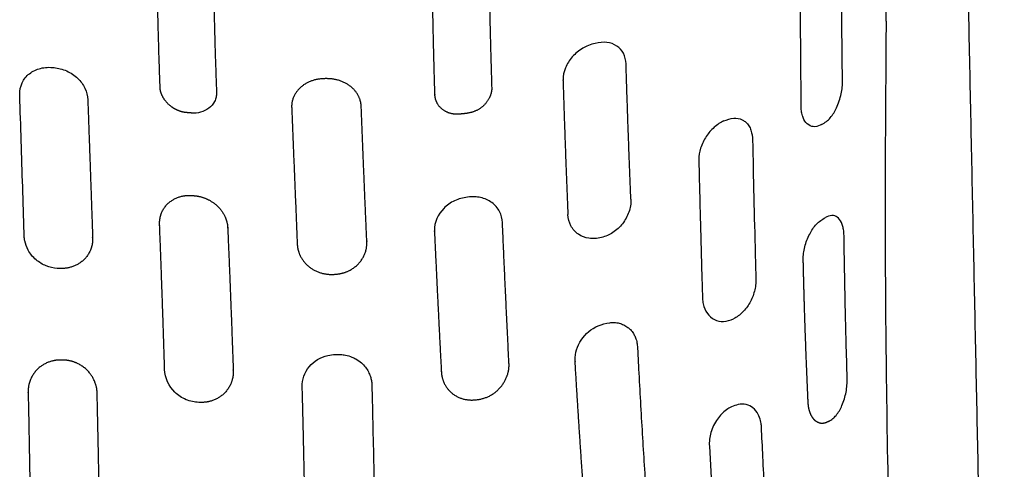
# Model space of a CAD drawing. Units: millimetres. Extents: x -254 to 1974, y -130 to 1580.
# Drawn here: x 152 to 237, y 224 to 262 of the extents above; entities that cross this region are included whole.
import ezdxf

# ---------------------------------------------------------------- set-up
doc = ezdxf.new("R2010")
doc.units = ezdxf.units.MM
doc.header["$MEASUREMENT"] = 0
doc.layers.add('PLANK_MYTO_1207-20_2D', color=174, linetype='Continuous')

msp = doc.modelspace()

# ---------------------------------------------------------------- linework, layer by layer
at = {"layer": 'PLANK_MYTO_1207-20_2D'}
for points, degree, knots in [([(226.566, 262.358), (226.601, 266.706), (226.656, 274.316), (226.499, 287.952), (225.873, 302.701), (224.2, 319.217), (222.411, 329.637), (221.282, 334.61)], 3, [0, 0, 0, 0, 13.042442, 22.829256, 40.912229, 57.312772, 72.60716, 72.60716, 72.60716, 72.60716]), ([(221.011, 253.454), (221.153, 253.531), (221.422, 253.699), (221.895, 254.156), (222.37, 254.951), (222.727, 256.057), (222.817, 256.877), (222.802, 257.269), (222.782, 259.29), (222.746, 262.685), (222.684, 267.544), (222.634, 270.441), (222.599, 272.022), (222.577, 272.217), (222.525, 272.531), (222.41, 272.885), (222.192, 273.188), (221.873, 273.406), (221.33, 273.381), (220.976, 273.113), (220.78, 272.968)], 3, [0, 0, 0, 0, 0.483651, 0.948296, 1.957685, 3.239521, 4.416629, 4.416629, 4.416629, 10.478793, 14.602939, 18.993822, 19.17264, 19.347453, 19.578221, 20.132824, 20.441323, 20.699031, 21.247597, 21.986479, 21.986479, 21.986479, 21.986479]), ([(221.011, 253.454), (220.834, 253.36), (220.452, 253.196), (219.839, 253.376), (219.508, 253.801), (219.346, 254.241), (219.254, 254.624), (219.209, 259.693), (219.182, 264.619), (219.114, 269.415)], 3, [0, 0, 0, 0, 0.615996, 1.176714, 1.819451, 2.163495, 2.596509, 2.983757, 17.373285, 17.373285, 17.373285, 17.373285]), ([(226.566, 262.358), (226.541, 258.94), (226.498, 253.128), (226.469, 242.858), (226.556, 231.367), (226.766, 220.038), (227.01, 209.383), (227.253, 200.963), (227.536, 189.453), (227.739, 178.465), (227.916, 166.453), (227.974, 156.331), (228.16, 147.24), (228.405, 127.689), (228.497, 111.57), (228.664, 97.682)], 3, [0, 0, 0, 0, 10.25418, 17.438973, 30.809875, 44.727168, 51.431722, 62.781131, 69.999714, 85.970833, 95.751092, 106.038635, 116.33841, 123.028946, 164.695892, 164.695892, 164.695892, 164.695892]), ([(204.153, 258.671), (204.143, 258.987), (204.004, 259.593), (203.386, 260.291), (202.475, 260.6), (201.617, 260.501), (200.926, 260.283), (200.227, 259.942), (199.489, 259.333), (198.877, 258.382), (198.717, 257.663), (198.719, 257.315)], 3, [0, 0, 0, 0, 0.955223, 1.802825, 2.719413, 3.741424, 4.361839, 4.887184, 6.071904, 7.19367, 8.238424, 8.238424, 8.238424, 8.238424]), ([(155.13, 241.066), (154.8, 241.088), (154.31, 241.194), (153.707, 241.495), (153.135, 241.904), (152.614, 242.549), (152.352, 243.244), (152.282, 243.681), (152.27, 243.922), (152.23, 245.379), (152.106, 249.396), (151.979, 253.363), (151.883, 256.357), (152.021, 257.073), (152.69, 257.912), (153.706, 258.371), (154.465, 258.405), (154.85, 258.352)], 3, [0, 0, 0, 0, 0.991963, 1.485946, 2.015019, 3.093653, 3.933303, 4.221452, 4.416647, 4.657514, 8.593599, 16.47584, 16.564826, 17.579955, 18.606483, 19.684862, 20.85063, 20.85063, 20.85063, 20.85063]), ([(154.85, 258.352), (155.032, 258.338), (155.405, 258.274), (156.123, 258.02), (156.912, 257.499), (157.563, 256.617), (157.748, 255.933), (157.758, 255.591)], 3, [0, 0, 0, 0, 0.546689, 1.130063, 2.280533, 3.340113, 4.366195, 4.366195, 4.366195, 4.366195]), ([(166.306, 254.479), (165.867, 254.508), (165.423, 254.647), (165.028, 254.886), (164.469, 255.376), (164.137, 255.953), (164.041, 256.2), (163.992, 256.449), (163.99, 256.692)], 5, [63.759567, 63.759567, 63.759567, 63.759567, 63.759567, 63.759567, 66.896242, 66.896242, 66.896242, 69.145037, 69.145037, 69.145037, 69.145037, 69.145037, 69.145037]), ([(168.856, 256.139), (168.856, 256.029), (168.828, 255.79), (168.655, 255.32), (168.041, 254.605), (167.22, 254.386), (166.692, 254.446)], 3, [0, 0, 0, 0, 0.331223, 0.714494, 1.492241, 3.08644, 3.08644, 3.08644, 3.08644]), ([(212.587, 253.76), (212.439, 253.695), (212.142, 253.535), (211.601, 253.118), (211.011, 252.432), (210.548, 251.474), (210.424, 250.769), (210.423, 250.438), (210.423, 250.372), (210.468, 248.552), (210.544, 245.239), (210.652, 241.376), (210.721, 239.215), (210.744, 238.381), (210.803, 237.866), (211.089, 237.167), (211.737, 236.593), (212.589, 236.43), (213.136, 236.612), (213.406, 236.732)], 3, [0, 0, 0, 0, 0.48515, 1.008701, 2.042524, 3.178899, 4.169606, 4.169606, 4.169606, 4.367784, 9.63027, 14.112996, 15.958606, 16.117895, 16.613721, 17.514724, 18.332967, 19.131855, 20.021735, 20.021735, 20.021735, 20.021735]), ([(212.587, 253.76), (212.858, 253.876), (213.384, 254.056), (214.036, 253.96), (214.444, 253.701), (214.695, 253.431), (214.896, 253.059), (215, 252.689), (215.047, 252.383), (215.125, 248.929), (215.216, 244.87), (215.323, 240.87), (215.343, 240.163)], 3, [0, 0, 0, 0, 0.89226, 1.626422, 1.917233, 2.321231, 2.728664, 3.168842, 3.476375, 3.652447, 13.534495, 15.655669, 15.655669, 15.655669, 15.655669]), ([(193.499, 245.011), (193.486, 245.339), (193.312, 246.004), (192.626, 246.806), (191.801, 247.161), (191.071, 247.246), (190.304, 247.203), (189.354, 246.953), (188.113, 246.092), (187.619, 245.032), (187.635, 244.311)], 3, [0, 0, 0, 0, 0.986348, 2.007986, 3.088957, 3.610737, 4.209512, 5.386131, 6.524336, 8.666891, 8.666891, 8.666891, 8.666891]), ([(204.567, 247.018), (204.582, 246.645), (204.45, 245.884), (203.897, 244.885), (203.066, 244.102), (202.197, 243.738), (201.481, 243.62), (200.794, 243.638), (200.003, 243.938), (199.327, 244.701), (199.154, 245.363), (199.14, 245.699)], 3, [0, 0, 0, 0, 1.12061, 2.273709, 3.39603, 4.486678, 5.064732, 5.562887, 6.541972, 7.527295, 8.538649, 8.538649, 8.538649, 8.538649]), ([(219.425, 241.816), (219.42, 241.999), (219.441, 242.37), (219.584, 243.128), (219.92, 243.997), (220.51, 244.889), (221.052, 245.286), (221.331, 245.436)], 3, [0, 0, 0, 0, 0.54739, 1.116791, 2.30001, 3.336099, 4.286879, 4.286879, 4.286879, 4.286879]), ([(221.589, 227.87), (221.724, 227.949), (221.968, 228.101), (222.405, 228.538), (222.83, 229.303), (223.148, 230.393), (223.225, 231.196), (223.211, 231.59), (223.151, 233.665), (223.043, 237.769), (222.97, 242.006), (222.933, 244.236), (222.877, 244.487), (222.827, 244.736), (222.703, 245.088), (222.417, 245.505), (221.857, 245.68), (221.503, 245.529), (221.331, 245.436)], 3, [0, 0, 0, 0, 0.47133, 0.853463, 1.845109, 3.068149, 4.249367, 4.249367, 4.249367, 10.478608, 16.564599, 16.963117, 17.167974, 17.329225, 17.723227, 18.297606, 18.784008, 19.384392, 19.384392, 19.384392, 19.384392]), ([(221.589, 227.87), (221.589, 227.87), (221.589, 227.87), (221.589, 227.87), (221.589, 227.87), (221.589, 227.87), (221.491, 227.816), (221.383, 227.767), (221.27, 227.73), (221.045, 227.688), (220.822, 227.732), (220.717, 227.771), (220.491, 227.893), (220.316, 228.075), (220.232, 228.192), (220.081, 228.455), (219.977, 228.734), (219.934, 228.884), (219.889, 229.095), (219.863, 229.31), (219.857, 229.37), (219.85, 229.45), (219.846, 229.53), (219.845, 229.55), (219.838, 229.706), (219.831, 229.861), (219.825, 229.996), (219.778, 231.081), (219.732, 232.166), (219.694, 233.116), (219.606, 235.426), (219.53, 237.736), (219.49, 239.096), (219.455, 240.456), (219.425, 241.816)], 5, [27.452906, 27.452906, 27.452906, 27.452906, 27.452906, 27.452906, 27.452923, 27.452923, 27.452923, 27.452923, 27.452923, 28.030382, 28.030382, 28.030382, 28.580611, 28.580611, 28.580611, 29.2911, 29.2911, 29.2911, 30.073194, 30.073194, 30.073194, 30.37075, 30.37075, 30.37075, 30.473872, 30.473872, 30.473872, 31.148823, 31.148823, 31.148823, 35.904007, 35.904007, 35.904007, 42.706224, 42.706224, 42.706224, 42.706224, 42.706224, 42.706224]), ([(215.343, 240.163), (215.348, 239.98), (215.329, 239.622), (215.189, 238.913), (214.861, 238.093), (214.245, 237.261), (213.703, 236.863), (213.406, 236.732)], 3, [0, 0, 0, 0, 0.55117, 1.071287, 2.162519, 3.180763, 4.150693, 4.150693, 4.150693, 4.150693]), ([(199.761, 233.145), (199.748, 233.768), (200.162, 235.015), (201.432, 236.103), (202.538, 236.376), (203.153, 236.416), (203.564, 236.352), (203.964, 236.215), (204.286, 236.016), (204.515, 235.809), (204.67, 235.629), (204.779, 235.473), (204.901, 235.262), (204.998, 235.033), (205.072, 234.773), (205.117, 234.557), (205.162, 233.878), (205.284, 231.407), (205.521, 227.208), (205.751, 223.546), (205.868, 221.746)], 3, [0, 0, 0, 0, 1.856726, 3.792999, 4.82642, 5.216393, 5.652644, 6.055713, 6.488538, 6.772218, 6.984331, 7.196931, 7.345627, 7.711378, 7.941455, 8.155604, 8.371432, 9.982811, 15.577208, 20.989503, 20.989503, 20.989503, 20.989503]), ([(176.243, 230.851), (176.221, 231.48), (176.679, 232.747), (178.027, 233.55), (179.033, 233.659), (179.543, 233.66), (180.024, 233.599), (180.46, 233.469), (180.928, 233.244), (181.332, 232.96), (181.696, 232.57), (181.951, 232.171), (182.117, 231.776), (182.195, 231.461), (182.23, 231.221), (182.247, 230.786), (182.317, 227.91), (182.411, 223.691), (182.481, 219.785), (182.505, 218.378)], 3, [0, 0, 0, 0, 1.884434, 3.794973, 4.453169, 4.910043, 5.321457, 5.905878, 6.266599, 6.878007, 7.378135, 7.860629, 8.292918, 8.657795, 8.831562, 9.021514, 9.963625, 17.459326, 21.682824, 21.682824, 21.682824, 21.682824]), ([(167.329, 229.526), (167.146, 229.528), (166.77, 229.57), (166.038, 229.798), (164.914, 230.534), (164.403, 231.628), (164.382, 232.37)], 3, [0, 0, 0, 0, 0.548662, 1.131463, 2.289028, 4.510645, 4.510645, 4.510645, 4.510645]), ([(213.805, 229.331), (213.617, 229.284), (213.267, 229.171), (212.616, 228.803), (211.946, 228.071), (211.415, 226.98), (211.302, 226.148), (211.332, 225.752)], 3, [0, 0, 0, 0, 0.58121, 1.100185, 2.225108, 3.516636, 4.705093, 4.705093, 4.705093, 4.705093]), ([(215.291, 208.676), (215.407, 208.753), (215.628, 208.935), (216.027, 209.391), (216.42, 210.112), (216.674, 211.069), (216.707, 211.738), (216.681, 212.054), (216.602, 213.275), (216.457, 215.593), (216.205, 219.856), (215.997, 223.744), (215.862, 226.588), (215.816, 227.544), (215.787, 227.735), (215.722, 228.06), (215.546, 228.548), (215.149, 229.081), (214.503, 229.396), (214.037, 229.384), (213.805, 229.331)], 3, [0, 0, 0, 0, 0.415804, 0.858073, 1.808317, 2.859402, 3.809092, 3.809092, 3.809092, 7.479117, 10.775106, 16.621469, 19.159572, 19.316206, 19.492061, 19.738617, 20.309295, 21.042839, 21.688025, 22.403493, 22.403493, 22.403493, 22.403493]), ([(211.332, 225.752), (211.417, 224.298), (211.601, 221.325), (211.96, 216.266), (212.257, 212.467), (212.463, 210.039), (212.64, 209.525), (212.933, 208.943), (213.526, 208.398), (214.291, 208.272), (214.865, 208.448), (215.159, 208.585), (215.291, 208.676)], 3, [0, 0, 0, 0, 4.368007, 8.93626, 15.217001, 15.798896, 16.24471, 16.825802, 17.763643, 18.560058, 19.063578, 19.540351, 19.540351, 19.540351, 19.540351])]:
    msp.add_open_spline(points, degree=degree, knots=knots, dxfattribs=at)
for points, weights, degree, knots in [([(233.206, 285.064), (234.785, 209.406), (236.339, 133.747), (236.547, 123.635), (236.754, 113.523)], [1, 0.999999986988, 1, 0.999999999909, 1], 2, [0, 0, 0, 151.349569, 151.349569, 171.577384, 171.577384, 171.577384]), ([(187.43, 268.104), (187.443, 268.378), (187.623, 268.92), (188.188, 269.582), (188.991, 270.065), (189.919, 270.289), (190.845, 270.297), (191.632, 270.001), (192.174, 269.431), (192.304, 268.935), (192.306, 268.686), (192.356, 264.669), (192.445, 260.652), (192.573, 256.637)], [1, 1, 1, 1, 1, 1, 1, 1, 1, 1, 1, 0.999968639983, 0.999968639983, 1], 3, [0, 0, 0, 0, 0.82019, 1.674027, 2.572248, 3.596026, 4.514143, 5.326217, 6.060609, 6.810313, 6.810313, 6.810313, 18.862991, 18.862991, 18.862991, 18.862991]), ([(192.573, 256.637), (192.585, 256.37), (192.459, 255.81), (191.966, 255.101), (191.233, 254.59), (190.488, 254.409), (189.985, 254.369), (189.648, 254.328), (189.193, 254.345), (188.512, 254.552), (187.864, 255.155), (187.69, 255.717), (187.681, 256.003), (187.557, 260.003), (187.472, 264.004), (187.428, 268.005), (187.427, 268.037), (187.428, 268.069), (187.43, 268.101), (187.43, 268.102), (187.43, 268.103), (187.43, 268.104)], [1, 1, 1, 1, 1, 1, 1, 1, 1, 1, 1, 1, 1, 0.999966812375, 0.999966812375, 1, 0.999805158797, 0.999805158797, 1, 0.987292242727, 0.987292242727, 1], 3, [0, 0, 0, 0, 0.796464, 1.684783, 2.551211, 3.429122, 3.954753, 4.069466, 4.443728, 5.318809, 6.161982, 7.020136, 7.020136, 7.020136, 19.025028, 19.025028, 19.025028, 19.120786, 19.120786, 19.120786, 19.12422, 19.12422, 19.12422, 19.12422]), ([(175.813, 243.148), (175.827, 242.786), (176.03, 242.058), (176.745, 241.176), (177.761, 240.62), (178.737, 240.514), (179.503, 240.592), (180.241, 240.808), (181.342, 241.501), (181.837, 242.58), (181.81, 243.309), (181.81, 243.316), (181.81, 243.324), (181.81, 243.332), (181.64, 247.223), (181.479, 251.115), (181.327, 255.008), (181.315, 255.342), (181.118, 256.022), (180.397, 256.835), (179.373, 257.333), (178.205, 257.453), (177.06, 257.292), (176.087, 256.733), (175.452, 255.905), (175.312, 255.236), (175.333, 254.912)], [1, 1, 1, 1, 1, 1, 1, 1, 1, 1, 1, 0.999997765737, 0.999997765737, 1, 0.999998293164, 0.999998293164, 1, 1, 1, 1, 1, 1, 1, 1, 1, 1, 1], 3, [0, 0, 0, 0, 1.088662, 2.206148, 3.356439, 4.479408, 5.118248, 5.657629, 6.779276, 8.949414, 8.949414, 8.949414, 8.972576, 8.972576, 8.972576, 20.65869, 20.65869, 20.65869, 21.662928, 22.717609, 23.863216, 25.003431, 26.217383, 27.28469, 28.308079, 29.279645, 29.279645, 29.279645, 29.279645]), ([(157.758, 255.591), (157.899, 251.62), (158.038, 247.649), (158.176, 243.678), (158.183, 243.497), (158.156, 243.151), (157.96, 242.476), (157.237, 241.416), (156.126, 241.028), (155.4, 241.057), (155.342, 241.058), (155.285, 241.06), (155.228, 241.062), (155.195, 241.062), (155.163, 241.064), (155.13, 241.066)], [1, 0.999999972807, 0.999999972807, 1, 1, 1, 1, 1, 1, 1, 0.999999825558, 0.999999825558, 1, 0.999743742121, 0.999743742121, 1], 3, [0, 0, 0, 0, 11.919596, 11.919596, 11.919596, 12.463238, 12.953507, 14.021945, 16.210827, 16.210827, 16.210827, 16.382653, 16.382653, 16.382653, 16.480563, 16.480563, 16.480563, 16.480563]), ([(164.382, 232.37), (164.255, 236.529), (164.11, 240.687), (163.948, 244.845), (163.941, 245.009), (163.964, 245.351), (164.145, 246.012), (164.874, 247.057), (165.978, 247.391), (166.689, 247.341), (166.749, 247.337), (166.81, 247.334), (166.87, 247.33), (167.052, 247.321), (167.415, 247.267), (168.119, 247.035), (168.924, 246.532), (169.6, 245.644), (169.797, 244.937), (169.815, 244.595), (169.816, 244.582), (169.817, 244.568), (169.818, 244.555), (169.993, 240.454), (170.153, 236.353), (170.296, 232.25), (170.302, 232.083), (170.28, 231.726), (170.089, 231.031), (169.364, 229.929), (168.251, 229.504), (167.516, 229.523), (167.453, 229.524), (167.391, 229.525), (167.329, 229.526)], [1, 0.999994381774, 0.999994381774, 1, 1, 1, 1, 1, 1, 1, 0.999999905857, 0.999999905857, 1, 1, 1, 1, 1, 1, 1, 1, 0.999993722956, 0.999993722956, 1, 0.999994816276, 0.999994816276, 1, 1, 1, 1, 1, 1, 1, 0.999995244468, 0.999995244468, 1], 3, [0, 0, 0, 0, 12.48267, 12.48267, 12.48267, 12.97431, 13.505079, 14.531694, 16.681422, 16.681422, 16.681422, 16.863497, 16.863497, 16.863497, 17.407924, 17.958575, 19.082023, 20.217205, 21.244135, 21.244135, 21.244135, 21.284487, 21.284487, 21.284487, 33.598189, 33.598189, 33.598189, 34.102644, 34.662892, 35.753068, 37.963003, 37.963003, 37.963003, 38.149728, 38.149728, 38.149728, 38.149728]), ([(187.635, 244.311), (187.635, 244.302), (187.636, 244.293), (187.636, 244.285), (187.636, 244.274), (187.636, 244.264), (187.637, 244.253), (187.822, 240.21), (188.021, 236.168), (188.234, 232.127), (188.254, 231.762), (188.454, 231.053), (189.157, 230.215), (190.171, 229.724), (191.316, 229.697), (192.433, 230.019), (193.36, 230.759), (193.955, 231.754), (194.088, 232.526), (194.062, 232.885)], [1, 0.999647069402, 0.999647069402, 1, 0.999994467591, 0.999994467591, 1, 0.99999593024, 0.99999593024, 1, 1, 1, 1, 1, 1, 1, 1, 1, 1, 1], 3, [0, 0, 0, 0, 0.025839, 0.025839, 0.025839, 0.057884, 0.057884, 0.057884, 12.198913, 12.198913, 12.198913, 13.294696, 14.354328, 15.417462, 16.587841, 17.738507, 18.854049, 20.082426, 21.159749, 21.159749, 21.159749, 21.159749]), ([(158.564, 230.328), (158.666, 226.026), (158.747, 221.724), (158.808, 217.421), (158.818, 216.649), (158.528, 215.934), (157.983, 215.387), (157.439, 214.84), (156.725, 214.547), (155.954, 214.554), (155.89, 214.554), (155.827, 214.554), (155.763, 214.554), (154.072, 214.552), (152.865, 215.737), (152.836, 217.429), (152.783, 221.751), (152.71, 226.073), (152.618, 230.394), (152.614, 230.565), (152.64, 230.929), (152.837, 231.635), (153.569, 232.752), (154.692, 233.187), (155.433, 233.17), (155.496, 233.169), (155.558, 233.169), (155.621, 233.168), (155.804, 233.166), (156.182, 233.125), (156.915, 232.9), (158.042, 232.168), (158.549, 231.07), (158.564, 230.328)], [1, 0.999992206124, 0.999992206124, 1, 0.947890582607, 0.947890582607, 1, 0.947890582607, 0.947890582607, 1, 0.999999856175, 0.999999856175, 1, 0.80843002473, 0.80843002473, 1, 0.999993215578, 0.999993215578, 1, 1, 1, 1, 1, 1, 1, 0.999999882587, 0.999999882587, 1, 1, 1, 1, 1, 1, 1], 3, [0, 0, 0, 0, 12.909819, 12.909819, 12.909819, 15.163032, 15.163032, 15.163032, 17.416246, 17.416246, 17.416246, 17.606444, 17.606444, 17.606444, 22.154105, 22.154105, 22.154105, 35.121391, 35.121391, 35.121391, 35.634007, 36.206941, 37.314617, 39.543677, 39.543677, 39.543677, 39.731133, 39.731133, 39.731133, 40.281406, 40.86516, 42.022414, 44.242856, 44.242856, 44.242856, 44.242856]), ([(205.868, 221.746), (205.892, 221.38), (205.8, 220.627), (205.319, 219.612), (204.668, 218.963), (204.048, 218.615), (203.519, 218.465), (202.987, 218.364), (202.299, 218.376), (201.506, 218.699), (200.813, 219.504), (200.616, 220.2), (200.588, 220.56), (200.28, 224.717), (200.005, 228.877), (199.763, 233.039), (199.761, 233.074), (199.76, 233.11), (199.761, 233.145)], [1, 1, 1, 1, 1, 1, 1, 1, 1, 1, 1, 1, 1, 0.999978190994, 0.999978190994, 1, 0.999485813354, 0.999485813354, 1], 3, [0, 0, 0, 0, 1.098013, 2.249001, 3.321193, 3.815917, 4.365774, 4.967807, 5.432226, 6.421035, 7.456556, 8.541254, 8.541254, 8.541254, 21.047543, 21.047543, 21.047543, 21.154141, 21.154141, 21.154141, 21.154141]), ([(182.505, 218.378), (182.507, 218.357), (182.507, 218.336), (182.507, 218.315), (182.507, 218.303), (182.508, 218.291), (182.508, 218.279), (182.515, 217.899), (182.362, 217.131), (181.722, 216.162), (180.741, 215.499), (179.576, 215.277), (178.404, 215.429), (177.052, 216.232), (176.527, 217.349), (176.515, 218.121), (176.445, 222.365), (176.355, 226.608), (176.243, 230.851)], [1, 0.999560358501, 0.999560358501, 1, 0.999996949023, 0.999996949023, 1, 1, 1, 1, 1, 1, 1, 1, 1, 1, 0.999991761139, 0.999991761139, 1], 3, [0, 0, 0, 0, 0.062299, 0.062299, 0.062299, 0.098701, 0.098701, 0.098701, 1.239804, 2.398097, 3.523124, 4.715347, 5.899995, 7.017156, 9.326867, 9.326867, 9.326867, 22.05983, 22.05983, 22.05983, 22.05983])]:
    msp.add_rational_spline(points, weights, degree=degree, knots=knots, dxfattribs=at)
for points, weights in [([(163.99, 256.692), (163.771, 262.719), (163.702, 268.749)], [1, 0.999922908542, 1]), ([(168.565, 268.057), (168.627, 262.15), (168.854, 256.246)], [1, 0.999902645002, 1]), ([(204.567, 247.018), (204.331, 252.844), (204.153, 258.671)], [1, 0.999987888318, 1]), ([(198.72, 257.26), (198.72, 257.287), (198.719, 257.315)], [1, 0.999973987044, 1]), ([(198.72, 257.26), (198.897, 251.478), (199.14, 245.699)], [1, 0.999983645596, 1]), ([(168.854, 256.246), (168.858, 256.193), (168.856, 256.139)], [1, 0.998224996558, 1]), ([(175.333, 254.912), (175.568, 249.03), (175.813, 243.148)], [1, 0.999999617556, 1]), ([(166.692, 254.446), (166.499, 254.462), (166.306, 254.479)], [1, 0.999999872147, 1]), ([(194.062, 232.885), (193.759, 238.947), (193.499, 245.011)], [1, 0.999993720032, 1])]:
    msp.add_rational_spline(points, weights, degree=2, dxfattribs=at)

doc.saveas('drawing.dxf')
